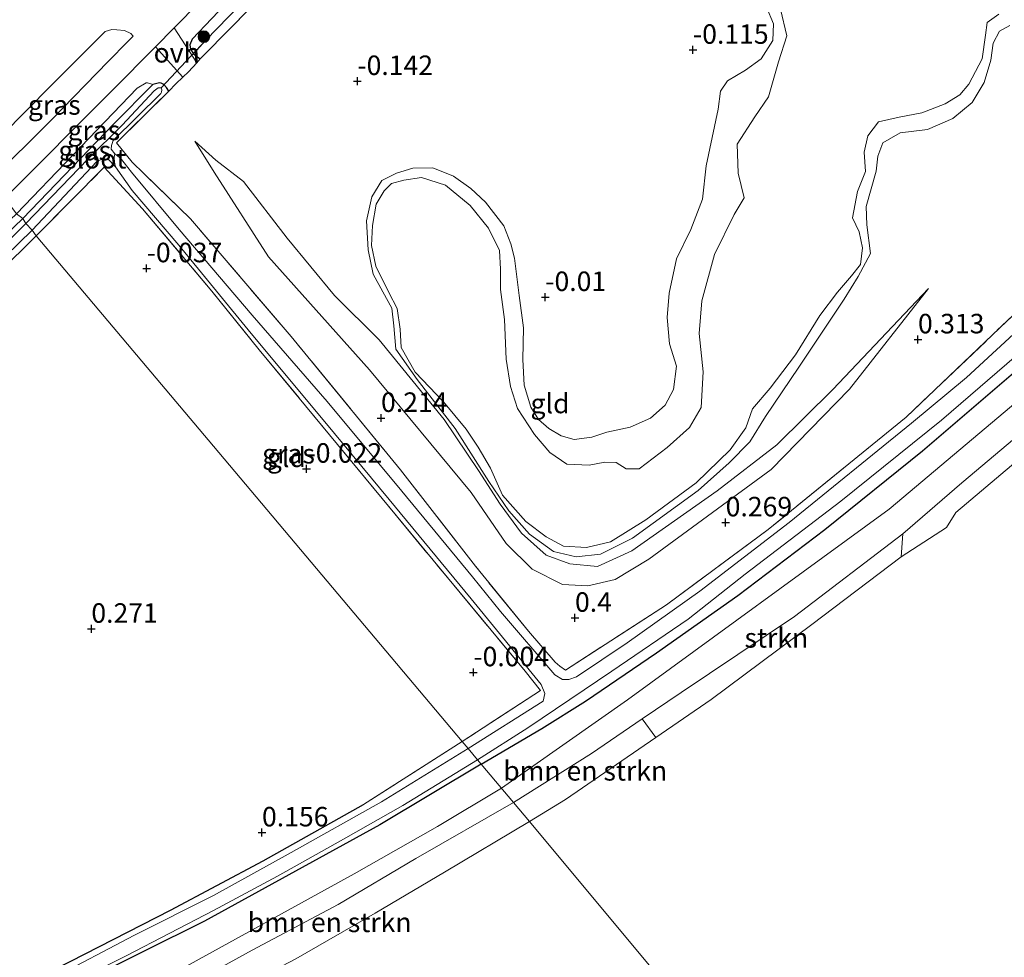
# Model space of a CAD drawing. Units: metres. Extents: x 202942 to 210007, y 518748 to 524237.
# Drawn here: x 204663 to 204789, y 520402 to 520522 of the extents above; entities that cross this region are included whole.
import ezdxf
from ezdxf.enums import TextEntityAlignment as Align

# ---------------------------------------------------------------- set-up
doc = ezdxf.new("R2010")
doc.units = ezdxf.units.M
doc.linetypes.add('IE-TERREINAFSCHEIDING', pattern=[10, 8, -2])
doc.layers.get('0').update_dxf_attribs({"lineweight": 25})
for name, color, linetype, lineweight in [('B-ME-GR-BOMENSTRUIKEN-GV-B6', 93, 'Continuous', 18), ('B-ME-GR-BOOM-S-B1', 93, 'Continuous', 18), ('B-ME-GR-STRUIKEN-GV-B6', 93, 'Continuous', 18), ('B-ME-GW-HOOGTEPUNT-S-B1', 10, 'Continuous', 25), ('B-ME-GW-INSTEEKWATERGANG-L-B1', 10, 'Continuous', 25), ('B-ME-GW-KRUINLIJN-L-B1', 93, 'Continuous', 18), ('B-ME-GW-TEENLIJN-L-B1', 93, 'Continuous', 18), ('B-ME-GW-WATERGANG-GREPPEL-L-B1', 10, 'Continuous', 25), ('B-ME-IE-GRASLAND-GV-B6', 93, 'Continuous', 18), ('B-ME-IE-GRONDWERKLIJN-GROND_INGERICHT-GV-B6', 253, 'Continuous', 18), ('B-ME-IE-HULPGEOMETRIE-L-B1', 53, 'Continuous', 18), ('B-ME-IE-TERREINAFSCHEIDING-DOORGANG-L-B1', 8, 'IE-TERREINAFSCHEIDING-KUNSTMATIG-OPEN', 18), ('B-ME-IE-TERREINAFSCHEIDING-RASTERHEKWERK-L-B1', 8, 'IE-TERREINAFSCHEIDING', 18), ('B-ME-KW-DUIKER-L-B1', 10, 'Continuous', 25), ('B-ME-OB-WATERLIJN-L-B1', 133, 'OB-WATERLIJN', 18), ('B-ME-OG-WATER-GV-B6', 153, 'Continuous', 18), ('B-ME-VH-VERH_SOORT-BITUMEN-GV-B6', 8, 'IE-TERREINAFSCHEIDING-NATUURLIJK-HOUTWAL', 18), ('B-ME-VH-VERH_SOORT-ONVERHARD-GV-B6', 8, 'Continuous', 18)]:
    doc.layers.add(name, color=color, linetype=linetype, lineweight=lineweight)
doc.styles.add('NLCS-ISO', font='NLCS-ISO.TTF')
doc.linetypes.add('IE-TERREINAFSCHEIDING-KUNSTMATIG-OPEN', pattern='A,7,-1.5,[67,NLCS.SHX,S=0.75,R=0,X=0,Y=0],-1.5', length=10)
doc.linetypes.add('IE-TERREINAFSCHEIDING-NATUURLIJK-HOUTWAL', pattern='A,7,-1.5,[67,NLCS.SHX,S=0.75,R=45,X=0,Y=0],-1.5,7,-1.5,[70,NLCS.SHX,S=0.75,R=0,X=0,Y=0],-1.5', length=20)
doc.linetypes.add('OB-WATERLIJN', pattern='A,10,[32,NLCS.SHX,S=2,R=0,X=0,Y=0],-12', length=22)

# ---------------------------------------------------------------- blocks, each defined once
blk = doc.blocks.new('boom')
blk.add_hatch(color=256).paths.add_polyline_path([(-0.75, 0, 1), (0.75, 0, 1)])
blk.add_circle((0, 0), 0.75)
blk = doc.blocks.new('hoogtepunt')
for p, q in [((-0.5, 0), (0.5, 0)), ((0, 0.5), (0, -0.5))]:
    blk.add_line(p, q)

msp = doc.modelspace()

# ---------------------------------------------------------------- linework, layer by layer
at = {"layer": 'B-ME-GR-BOMENSTRUIKEN-GV-B6'}
for points in [[(204825.4526, 520498.478, -0.323), (204815.712, 520488.041, -0.323), (204801.881, 520475.311, -0.323), (204792.21, 520466.833, -0.323), (204783.122, 520459.179, -0.323), (204781.932, 520457.267, -0.323), (204776.131, 520453.51, -0.323), (204776.3278, 520456.4574, 0.6496), (204783.886, 520462.989, 0.694), (204793.896, 520471.411, 0.7), (204805.012, 520481.207, 0.67), (204819.105, 520494.614, 0.652), (204823.5612, 520499.2617, 0.6434), (204825.4526, 520498.478, -0.323)], [(204726.443, 520422.012, 0.754), (204736.418, 520428.321, 0.742), (204742.9282, 520432.7288, 0.703), (204744.6728, 520430.3598, -0.323), (204733.109, 520422.434, -0.323), (204728.482, 520419.589, -0.323), (204726.443, 520422.012, 0.754)], [(204678.2461, 520394.9549, 0.6831), (204683.33, 520397.798, 0.693), (204692.923, 520403.115, 0.768), (204703.965, 520408.96, 0.749), (204713.914, 520414.876, 0.759), (204726.443, 520422.012, 0.754), (204728.482, 520419.589, -0.323), (204717.588, 520413.115, -0.323), (204708.685, 520407.84, -0.323), (204698.544, 520401.988, -0.323), (204686.526, 520395.703, -0.323), (204678.2214, 520391.265, -0.323), (204678.2461, 520394.9549, 0.6831)]]:
    msp.add_polyline3d(points, dxfattribs=at)
at = {"layer": 'B-ME-GR-STRUIKEN-GV-B6'}
msp.add_polyline3d([(204776.3278, 520456.4574, 0.6496), (204776.131, 520453.51, -0.323), (204764.68, 520444.849, -0.323), (204751.755, 520435.214, -0.323), (204744.6728, 520430.3598, -0.323), (204742.9282, 520432.7288, 0.703), (204747.931, 520436.116, 0.673), (204762.433, 520445.876, 0.613), (204776.3278, 520456.4574, 0.6496)], dxfattribs=at)
at = {"layer": 'B-ME-GW-INSTEEKWATERGANG-L-B1'}
msp.add_line((204685.423, 520517.93, 0.517), (204686.281, 520517.295, 0.334), dxfattribs=at)
for points in [[(204791.826, 520627.339, 0.331), (204791.147, 520627.433, 0.445), (204790.033, 520626.872, 0.442), (204785.009, 520621.961, 0.523), (204771.807, 520607.758, 0.547), (204758.308, 520594.396, 0.613), (204746.628, 520582.115, 0.586), (204730.6, 520566.503, 0.637), (204719.556, 520555.382, 0.628), (204704.768, 520540.143, 0.637), (204692.805, 520527.831, 0.742), (204685.224, 520519.826, 0.754), (204684.96, 520519.119, 0.685), (204685.014, 520518.552, 0.613), (204685.423, 520517.93, 0.517)], [(204682.228, 520513.166, 0.211), (204681.95, 520513.644, 0.231), (204681.619, 520514.038, 0.231), (204681.276, 520514.177, 0.27), (204681.062, 520514.217, 0.328), (204680.722, 520514.171, 0.445), (204680.211, 520514.009, 0.523), (204675.203, 520508.977, 0.309), (204663.546, 520496.861, 0.27)], [(204663.546, 520496.861, 0.27), (204650.935, 520484.778, 0.387), (204643.18, 520478.118, 0.387), (204631.968, 520468.659, 0.484), (204620.541, 520459.123, 0.367), (204609.101, 520450.691, 0.25), (204595.054, 520441.224, 0.426), (204579.712, 520432.016, 0.172), (204561.379, 520421.676, 0.191), (204545.88, 520413.664, 0.504), (204529.382, 520405.503, 0.602), (204528.958, 520405.214, 0.582), (204528.899, 520405.047, 0.582), (204529.255, 520404.515, 0.562), (204529.651, 520404.365, 0.543), (204531.09, 520403.899, 0.582)], [(204722.2774, 520426.9596, 0.5144), (204730.073, 520431.502, 0.436), (204735.656, 520435.031, 0.466), (204744.77, 520441.193, 0.538), (204755.177, 520448.542, 0.484), (204766.341, 520457.014, 0.433), (204778.868, 520467.106, 0.529), (204792.018, 520478.366, 0.526)], [(204722.2774, 520426.9596, 0.5144), (204709.314, 520419.1569, 0.3587), (204686.8197, 520406.8152, 0.4395), (204663.5327, 520395.2391, 0.6011), (204641.6519, 520385.4234, 0.5365), (204620.2832, 520376.4266, 0.5042), (204597.1178, 520367.7402, 0.3911), (204575.6837, 520361.4392, 0.5527)], [(204566.865, 520363.374, 0.062), (204584.92, 520367.849, 0.073), (204604.097, 520373.958, 0.062), (204621.33, 520380.367, 0.089), (204636.61, 520386.575, 0.171), (204654.908, 520394.429, 0.182), (204669.67, 520401.691, 0.084), (204682.471, 520408.249, -0.014), (204694.358, 520414.546, 0.029), (204707.182, 520421.76, 0.062)]]:
    msp.add_polyline3d(points, dxfattribs=at)
at = {"layer": 'B-ME-GW-KRUINLIJN-L-B1'}
for points in [[(204974.218, 520690.569, 0.904), (204926.715, 520629.084, 1.188), (204871.63, 520556.397, 1.217), (204826.577, 520506.028, 0.989), (204796.786, 520478.257, 0.847), (204774.604, 520459.622, 0.67), (204741.04, 520435.166, 0.776), (204724.883, 520423.865, 0.838)], [(204758.857, 520523.937, -0.238), (204759.762, 520521.792, -0.25), (204759.656, 520519.64, -0.247), (204758.165, 520517.322, -0.226), (204756.164, 520515.855, -0.214), (204753.865, 520514.512, -0.193), (204752.962, 520513.183, -0.208), (204752.658, 520510.846, -0.205), (204751.132, 520503.609, -0.169), (204750.655, 520499.341, -0.133), (204749.149, 520495.463, -0.088), (204747.347, 520491.672, -0.091), (204746.377, 520487.303, -0.064), (204746.126, 520484.188, -0.07), (204746.419, 520480.816, -0.106), (204747.346, 520477.947, -0.127), (204746.954, 520474.964, -0.118), (204745.877, 520472.936, -0.118), (204743.983, 520471.256, -0.136), (204741.406, 520470.132, -0.106), (204738.408, 520469.482, -0.103), (204736.452, 520468.836, -0.103), (204734.223, 520468.548, -0.118), (204732.521, 520468.997, -0.103), (204730.977, 520469.965, -0.127), (204729.629, 520471.112, -0.076), (204728.674, 520472.662, -0.088), (204727.805, 520475.512, -0.091), (204727.634, 520478.781, -0.082), (204727.705, 520482.832, -0.058), (204727.141, 520486.974, -0.055), (204726.545, 520491.763, -0.04), (204726.075, 520493.607, -0.043), (204725.189, 520495.934, -0.022), (204722.832, 520498.954, -0.043), (204720.961, 520500.716, -0.067), (204718.726, 520502.267, -0.115), (204716.079, 520503.332, -0.163), (204713.514, 520503.299, -0.193), (204711.44, 520502.655, -0.226), (204709.569, 520501.741, -0.256), (204708.252, 520499.637, -0.256), (204707.608, 520496.549, -0.238), (204707.784, 520492.824, -0.217), (204708.449, 520489.728, -0.211), (204709.663, 520487.453, -0.193), (204710.832, 520485.368, -0.193), (204711.112, 520483.11, -0.205), (204711.334, 520480.124, -0.214), (204714.069, 520476.216, -0.202), (204718.946, 520469.943, -0.196), (204723.282, 520463.169, -0.157), (204725.843, 520459.394, -0.157), (204728.487, 520456.408, -0.16), (204731.573, 520454.173, -0.172), (204734.447, 520453.504, -0.19), (204737.589, 520453.844, -0.211), (204741.699, 520455.904, -0.229), (204750.116, 520462, -0.166), (204754.066, 520465.53, -0.139), (204756.731, 520468.221, -0.13), (204758.726, 520471.479, -0.124), (204762.998, 520477.791, -0.127), (204768.802, 520486.504, -0.139), (204770.61, 520489.435, -0.139), (204772.194, 520492.369, -0.13), (204771.72, 520496.045, -0.13), (204771.622, 520498.387, -0.127), (204772.934, 520502.918, -0.157), (204773.134, 520504.821, -0.136), (204773.769, 520506.547, -0.13), (204776.002, 520507.833, -0.133), (204779.483, 520508.26, -0.124), (204782.749, 520509.677, -0.124), (204785.225, 520511.72, -0.118), (204786.748, 520514.284, -0.127), (204787.615, 520517.123, -0.103), (204787.931, 520519.306, -0.094), (204788.712, 520520.871, -0.085), (204790.073, 520521.579, -0.094)], [(204680.211, 520514.009, 0.523), (204679.505, 520514.249, 0.751), (204679.34, 520514.227, 0.751), (204678.189, 520513.532, 0.864), (204669.946, 520504.98, 1.063), (204662.726, 520497.434, 1.091)], [(204685.596, 520506.749, 0.112), (204688.063, 520502.773, 0.148), (204695.031, 520491.956, 0.238), (204707.961, 520477.444, 0.28), (204721.023, 520461.742, 0.319), (204725.488, 520455.211, 0.343), (204728.805, 520451.923, 0.292), (204732.704, 520449.943, 0.235), (204735.961, 520449.776, 0.166), (204739.472, 520450.616, 0.196), (204743.789, 520453.216, 0.232), (204759.475, 520464.69, 0.253), (204769.484, 520475.007, 0.274), (204779.626, 520487.891, 0.154)], [(204793.896, 520471.411, 0.7), (204783.886, 520462.989, 0.694), (204776.3278, 520456.4574, 0.6496), (204762.433, 520445.876, 0.613), (204747.931, 520436.116, 0.673), (204742.9282, 520432.7288, 0.703), (204736.418, 520428.321, 0.742), (204726.443, 520422.012, 0.754)], [(204724.883, 520423.865, 0.838), (204716.682, 520418.954, 0.8608), (204706.022, 520412.911, 0.7169), (204694.578, 520406.593, 0.7135), (204680.253, 520398.698, 0.7572), (204669.822, 520393.467, 0.8145), (204659.405, 520388.387, 0.8565), (204649.017, 520383.608, 0.8692), (204637.48, 520378.709, 0.8397), (204626.526, 520374.363, 0.7765), (204614.647, 520369.459, 0.7462), (204602.695, 520365.396, 0.5955), (204590.206, 520361.65, 0.5838), (204578.243, 520358.271, 0.7942)], [(204726.443, 520422.012, 0.754), (204713.914, 520414.876, 0.759), (204703.965, 520408.96, 0.749), (204692.923, 520403.115, 0.768), (204683.33, 520397.798, 0.693), (204678.2461, 520394.9549, 0.6831), (204673.556, 520392.332, 0.674), (204664.386, 520387.608, 0.688), (204656.629, 520383.748, 0.707), (204649.434, 520380.901, 0.731), (204638.576, 520375.937, 0.656), (204628.706, 520371.912, 0.67), (204623.031, 520369.653, 0.684), (204618.675, 520368.301, 0.623), (204613.308, 520366.479, 0.642), (204603.856, 520363.347, 0.599), (204595.822, 520360.779, 0.595), (204587.753, 520358.547, 0.632), (204579.516, 520356.298, 0.735)]]:
    msp.add_polyline3d(points, dxfattribs=at)
at = {"layer": 'B-ME-GW-TEENLIJN-L-B1'}
msp.add_polyline3d([(204685.596, 520506.749, 0.112), (204688.275, 520504.328, 0.061), (204691.802, 520501.6, -0.103), (204697.413, 520494.354, -0.157), (204703.469, 520486.971, -0.16), (204709.192, 520481.324, -0.175), (204717.556, 520471.108, -0.202), (204721.932, 520464.571, -0.175), (204724.737, 520460.232, -0.124), (204727.474, 520456.519, -0.139), (204730.635, 520453.703, -0.151), (204733.643, 520452.59, -0.175), (204737.213, 520452.251, -0.178), (204741.616, 520454.277, -0.178), (204752.544, 520461.946, -0.052), (204760.177, 520467.866, 0.019), (204767.359, 520474.945, 0.097), (204779.626, 520487.891, 0.154)], dxfattribs=at)
at = {"layer": 'B-ME-GW-WATERGANG-GREPPEL-L-B1'}
msp.add_polyline3d([(204687.003, 520519.693, -0.241), (204697.24, 520530.279, -0.304), (204711.498, 520544.995, -0.295), (204723.864, 520557.663, -0.313), (204732.724, 520566.963, -0.322), (204747.527, 520581.567, -0.31), (204760.369, 520595.005, -0.199), (204765.684, 520600.459, -0.157), (204785.035, 520620.313, -0.238), (204790.85, 520626.167, -0.163)], dxfattribs=at)
at = {"layer": 'B-ME-IE-GRASLAND-GV-B6'}
for points in [[(204790.033, 520626.872, 0.442), (204785.009, 520621.961, 0.523), (204771.807, 520607.758, 0.547), (204758.308, 520594.396, 0.613), (204746.628, 520582.115, 0.586), (204730.6, 520566.503, 0.637), (204719.556, 520555.382, 0.628), (204704.768, 520540.143, 0.637), (204692.805, 520527.831, 0.742), (204685.224, 520519.826, 0.754), (204684.96, 520519.119, 0.685), (204685.014, 520518.552, 0.613), (204685.423, 520517.93, 0.517), (204686.281, 520517.295, 0.334), (204685.826, 520516.799, 0.353), (204682.92, 520521.298, 1.256), (204692.723, 520531.248, 1.183), (204711.917, 520550.706, 1.081), (204734.404, 520573.482, 1.039), (204753.775, 520593.37, 1.048), (204766.832, 520606.425, 1.039), (204782.027, 520622.08, 0.955), (204796.73, 520636.982, 0.973)], [(204790.85, 520626.167, -0.163), (204785.035, 520620.313, -0.238), (204765.684, 520600.459, -0.157), (204760.369, 520595.005, -0.199), (204747.527, 520581.567, -0.31), (204732.724, 520566.963, -0.322), (204723.864, 520557.663, -0.313), (204711.498, 520544.995, -0.295), (204697.24, 520530.279, -0.304), (204687.003, 520519.693, -0.241), (204685.423, 520517.93, 0.517), (204685.014, 520518.552, 0.613), (204684.96, 520519.119, 0.685), (204685.224, 520519.826, 0.754), (204692.805, 520527.831, 0.742), (204704.768, 520540.143, 0.637), (204719.556, 520555.382, 0.628), (204730.6, 520566.503, 0.637), (204746.628, 520582.115, 0.586), (204758.308, 520594.396, 0.613), (204771.807, 520607.758, 0.547), (204785.009, 520621.961, 0.523), (204790.033, 520626.872, 0.442)], [(204791.801, 520625.53, 0.091), (204777.201, 520610.525, 0.16), (204774.093, 520607.35, -0.133), (204766.821, 520599.919, 0.133), (204758.196, 520590.985, 0.13), (204744.086, 520576.538, 0.118), (204733.86, 520566.153, 0.052), (204723.659, 520555.512, 0.052), (204708.879, 520540.402, 0.076), (204690.358, 520521.448, 0.088), (204686.281, 520517.295, 0.334), (204685.423, 520517.93, 0.517), (204687.003, 520519.693, -0.241), (204697.24, 520530.279, -0.304), (204711.498, 520544.995, -0.295), (204723.864, 520557.663, -0.313), (204732.724, 520566.963, -0.322), (204747.527, 520581.567, -0.31), (204760.369, 520595.005, -0.199), (204765.684, 520600.459, -0.157), (204785.035, 520620.313, -0.238), (204790.85, 520626.167, -0.163)], [(204790.073, 520521.579, -0.094), (204788.712, 520520.871, -0.085), (204787.931, 520519.306, -0.094), (204787.615, 520517.123, -0.103), (204786.748, 520514.284, -0.127), (204785.225, 520511.72, -0.118), (204782.749, 520509.677, -0.124), (204779.483, 520508.26, -0.124), (204776.002, 520507.833, -0.133), (204773.769, 520506.547, -0.13), (204773.134, 520504.821, -0.136), (204772.934, 520502.918, -0.157), (204771.622, 520498.387, -0.127), (204771.72, 520496.045, -0.13), (204772.194, 520492.369, -0.13), (204770.61, 520489.435, -0.139), (204768.802, 520486.504, -0.139), (204762.998, 520477.791, -0.127), (204758.726, 520471.479, -0.124), (204756.731, 520468.221, -0.13), (204754.066, 520465.53, -0.139), (204750.116, 520462, -0.166), (204741.699, 520455.904, -0.229), (204737.589, 520453.844, -0.211), (204734.447, 520453.504, -0.19), (204731.573, 520454.173, -0.172), (204728.487, 520456.408, -0.16), (204725.843, 520459.394, -0.157), (204723.282, 520463.169, -0.157), (204718.946, 520469.943, -0.196), (204714.069, 520476.216, -0.202), (204711.334, 520480.124, -0.214), (204711.112, 520483.11, -0.205), (204710.832, 520485.368, -0.193), (204709.663, 520487.453, -0.193), (204708.449, 520489.728, -0.211), (204707.784, 520492.824, -0.217), (204707.608, 520496.549, -0.238), (204708.252, 520499.637, -0.256), (204709.569, 520501.741, -0.256), (204711.44, 520502.655, -0.226), (204713.514, 520503.299, -0.193), (204716.079, 520503.332, -0.163), (204718.726, 520502.267, -0.115), (204720.961, 520500.716, -0.067), (204722.832, 520498.954, -0.043), (204725.189, 520495.934, -0.022), (204726.075, 520493.607, -0.043), (204726.545, 520491.763, -0.04), (204727.141, 520486.974, -0.055), (204727.705, 520482.832, -0.058), (204727.634, 520478.781, -0.082), (204727.805, 520475.512, -0.091), (204728.674, 520472.662, -0.088), (204729.629, 520471.112, -0.076), (204730.977, 520469.965, -0.127), (204732.521, 520468.997, -0.103), (204734.223, 520468.548, -0.118), (204736.452, 520468.836, -0.103), (204738.408, 520469.482, -0.103), (204741.406, 520470.132, -0.106), (204743.983, 520471.256, -0.136), (204745.877, 520472.936, -0.118), (204746.954, 520474.964, -0.118), (204747.346, 520477.947, -0.127), (204746.419, 520480.816, -0.106), (204746.126, 520484.188, -0.07), (204746.377, 520487.303, -0.064), (204747.347, 520491.672, -0.091), (204749.149, 520495.463, -0.088), (204750.655, 520499.341, -0.133), (204751.132, 520503.609, -0.169), (204752.658, 520510.846, -0.205), (204752.962, 520513.183, -0.208), (204753.865, 520514.512, -0.193), (204756.164, 520515.855, -0.214), (204758.165, 520517.322, -0.226), (204759.656, 520519.64, -0.247), (204759.762, 520521.792, -0.25), (204758.857, 520523.937, -0.238)], [(204760.652, 520523.682, -0.385), (204761.487, 520520.251, -0.385), (204760.388, 520516.934, -0.385), (204759.116, 520512.43, -0.385), (204757.356, 520509.878, -0.385), (204755.12, 520506.393, -0.385), (204755.216, 520502.679, -0.385), (204756.001, 520499.492, -0.385), (204754.723, 520497.382, -0.385), (204752.198, 520492.255, -0.385), (204750.577, 520486.296, -0.385), (204750.225, 520482.128, -0.385), (204750.754, 520477.2, -0.385), (204750.477, 520472.648, -0.385), (204749.013, 520470.079, -0.385), (204746.132, 520467.506, -0.385), (204742.549, 520464.762, -0.385), (204740.893, 520464.796, -0.385), (204739.594, 520465.572, -0.385), (204738.151, 520465.654, -0.385), (204736.111, 520465.269, -0.385), (204733.261, 520465.398, -0.385), (204731.094, 520466.876, -0.385), (204729.121, 520469.17, -0.385), (204726.937, 520472.529, -0.385), (204726.06, 520475.315, -0.385), (204725.49, 520478.852, -0.385), (204725.258, 520483.896, -0.385), (204724.76, 520487.758, -0.385), (204724.781, 520490.36, -0.382), (204724.625, 520492.769, -0.382), (204723.222, 520495.615, -0.382), (204720.897, 520498.534, -0.382), (204717.705, 520501.136, -0.382), (204714.657, 520502.122, -0.382), (204712.363, 520501.771, -0.382), (204710.783, 520501.333, -0.382), (204709.841, 520500.399, -0.382), (204708.817, 520498.71, -0.382), (204708.336, 520495.952, -0.382), (204708.245, 520493.393, -0.382), (204708.766, 520490.766, -0.382), (204710.466, 520487.377, -0.382), (204711.525, 520485.315, -0.382), (204711.917, 520482.665, -0.382), (204712.023, 520480.308, -0.382), (204713.817, 520477.146, -0.382), (204717.455, 520473.384, -0.382), (204720.369, 520469.873, -0.382), (204721.918, 520467.57, -0.382), (204723.5, 520464.874, -0.379), (204725.019, 520461.393, -0.379), (204727.993, 520458.019, -0.379), (204730.611, 520456.049, -0.379), (204732.836, 520454.869, -0.379), (204735.807, 520454.697, -0.379), (204738.872, 520455.436, -0.379), (204743.391, 520458.256, -0.379), (204749.849, 520462.968, -0.379), (204754.221, 520467.197, -0.379), (204756.218, 520470.053, -0.379), (204757.07, 520472.476, -0.379), (204759.34, 520475.116, -0.379), (204762.575, 520479.37, -0.379), (204765.718, 520484.43, -0.379), (204767.952, 520487.408, -0.379), (204769.755, 520489.528, -0.379), (204770.918, 520490.956, -0.379), (204771.169, 520493.115, -0.379), (204770.725, 520495.139, -0.379), (204769.886, 520496.959, -0.379), (204770.537, 520500.297, -0.379), (204771.541, 520502.871, -0.379), (204771.404, 520505.351, -0.379), (204771.869, 520507.462, -0.379), (204773.232, 520509.243, -0.379), (204775.889, 520509.855, -0.379), (204778.777, 520510.393, -0.379), (204781.746, 520511.534, -0.379), (204783.644, 520512.686, -0.379), (204784.806, 520514.072, -0.379), (204786.505, 520517.304, -0.379), (204786.923, 520520.351, -0.379), (204787.169, 520521.946, -0.379), (204788.641, 520523.018, -0.379)], [(204667.157, 520509.461, 1.402), (204659.324, 520501.742, 1.381), (204657.454, 520503.964, 1.657), (204660.822, 520507.504, 1.645), (204667.158, 520513.898, 1.651), (204674.102, 520520.825, 1.645), (204674.962, 520521.056, 1.624), (204675.577, 520521.045, 1.555), (204676.586, 520520.925, 1.465), (204677.392, 520520.548, 1.444), (204677.676, 520520.202, 1.42), (204677.003, 520519.522, 1.429), (204674.479, 520516.977, 1.417), (204667.157, 520509.461, 1.402)], [(204684.026, 520514.942, 0.371), (204683.134, 520514.091, 0.34), (204682.228, 520513.166, 0.211), (204681.95, 520513.644, 0.231), (204681.619, 520514.038, 0.231), (204681.276, 520514.177, 0.27), (204681.062, 520514.217, 0.328), (204680.722, 520514.171, 0.445), (204680.211, 520514.009, 0.523), (204679.505, 520514.249, 0.751), (204679.34, 520514.227, 0.751), (204678.189, 520513.532, 0.864), (204669.946, 520504.98, 1.063), (204662.726, 520497.434, 1.091), (204661.237, 520499.47, 1.354), (204674.997, 520513.255, 1.315), (204680.524, 520518.865, 1.274), (204684.026, 520514.942, 0.371)], [(204680.211, 520514.009, 0.523), (204675.203, 520508.977, 0.309), (204663.546, 520496.861, 0.27), (204662.726, 520497.434, 1.091), (204669.946, 520504.98, 1.063), (204678.189, 520513.532, 0.864), (204679.34, 520514.227, 0.751), (204679.505, 520514.249, 0.751), (204680.211, 520514.009, 0.523)], [(204796.615, 520487.624, -0.577), (204784.482, 520476.476, -0.577), (204777.4572, 520470.6313, -0.577), (204761.754, 520457.9051, -0.577), (204750.3226, 520449.1158, -0.577), (204740.9836, 520442.5011, -0.577), (204734.492, 520438.13, -0.577), (204733.5189, 520437.7755, -0.577), (204732.7103, 520437.7784, -0.577), (204731.71, 520438.387, -0.577), (204724.774, 520446.509, -0.577), (204721.176, 520450.957, -0.574), (204712.134, 520461.925, -0.574), (204702.553, 520473.424, -0.574), (204692.949, 520484.457, -0.574), (204683.579, 520495.425, -0.574), (204677.481, 520502.805, -0.574), (204676.052, 520504.601, -0.574), (204675.343, 520505.142, -0.574), (204674.872, 520505.745, -0.56), (204674.881, 520506.186, -0.482), (204675.116, 520506.843, -0.384), (204681.236, 520512.883, -0.325), (204681.305, 520513.054, -0.325), (204681.359, 520513.339, -0.325), (204681.257, 520513.58, -0.325), (204680.887, 520513.576, -0.306), (204680.379, 520513.229, -0.306), (204676.261, 520508.804, -0.365), (204671.859, 520504.445, -0.579), (204663.935, 520496.218, -0.501), (204663.546, 520496.861, 0.27), (204675.203, 520508.977, 0.309), (204680.211, 520514.009, 0.523)], [(204680.211, 520514.009, 0.523), (204680.722, 520514.171, 0.445), (204681.062, 520514.217, 0.328), (204681.276, 520514.177, 0.27), (204681.619, 520514.038, 0.231), (204681.95, 520513.644, 0.231), (204682.228, 520513.166, 0.211), (204675.533, 520506.56, 0.076), (204677.529, 520504.072, 0.214), (204685.031, 520496.792, 0.172), (204697.92, 520481.737, 0.22), (204711.954, 520464.646, 0.337), (204721.5463, 520452.3213, 0.301), (204728.342, 520443.9936, 0.418), (204731.7663, 520440.0273, 0.415), (204732.3508, 520439.4932, 0.4289), (204733.1058, 520438.9962, 0.439), (204746.0295, 520447.3598, 0.409), (204759.0837, 520457.0029, 0.415), (204776.7592, 520471.4051, 0.376), (204794.251, 520488.042, 0.418)], [(204719.856, 520429.838, -0.025), (204729.877, 520436.38, -0.055), (204727.948, 520438.864, 0.025), (204717.954, 520450.855, -0.124), (204703.881, 520467.917, -0.187), (204693.83, 520480.032, -0.148), (204687.764, 520487.547, -0.022), (204678.864, 520498.073, 0.034), (204673.952, 520503.413, 0.19), (204665.251, 520494.622, 0.231), (204664.719, 520495.372, -0.755), (204673.014, 520504.138, -0.814), (204673.664, 520504.458, -0.794), (204674.446, 520504.494, -0.814), (204675.432, 520503.48, -0.574), (204677.561, 520500.46, -0.577), (204683.51, 520493.435, -0.577), (204692.782, 520482.139, -0.577), (204702.232, 520470.817, -0.577), (204710.509, 520460.862, -0.577), (204721.019, 520448.114, -0.577), (204729.9837, 520437.1685, -0.577), (204730.4606, 520435.9849, -0.577), (204730.248, 520435.028, -0.577), (204720.616, 520428.935, -0.577), (204719.856, 520429.838, -0.025)], [(204663.546, 520496.861, 0.27), (204650.935, 520484.778, 0.387), (204643.18, 520478.118, 0.387), (204631.968, 520468.659, 0.484), (204620.541, 520459.123, 0.367), (204609.101, 520450.691, 0.25), (204595.054, 520441.224, 0.426), (204579.712, 520432.016, 0.172), (204561.379, 520421.676, 0.191), (204545.88, 520413.664, 0.504), (204529.382, 520405.503, 0.602), (204530.711, 520407.278, 0.949), (204535.317, 520409.79, 1.091), (204542.93, 520413.513, 1.148), (204559.334, 520422.113, 1.12), (204579.865, 520433.487, 1.148), (204595.558, 520443.666, 1.063), (204609.872, 520453.165, 1.12), (204626.781, 520465.82, 1.177), (204638.44, 520475.858, 1.29), (204652.315, 520487.676, 1.148), (204662.726, 520497.434, 1.091), (204663.546, 520496.861, 0.27)], [(204579.712, 520432.016, 0.172), (204595.054, 520441.224, 0.426), (204609.101, 520450.691, 0.25), (204620.541, 520459.123, 0.367), (204631.968, 520468.659, 0.484), (204643.18, 520478.118, 0.387), (204650.935, 520484.778, 0.387), (204663.546, 520496.861, 0.27), (204663.935, 520496.218, -0.501)], [(204577.552, 520428.622, -0.696), (204585.514, 520433.403, -0.755), (204595.22, 520439.283, -0.696), (204603.27, 520444.405, -0.677), (204611.809, 520450.357, -0.638), (204620.315, 520456.721, -0.599), (204634.101, 520467.993, -0.638), (204646.04, 520478.139, -0.736), (204656.177, 520487.059, -0.677), (204664.719, 520495.372, -0.755), (204665.251, 520494.622, 0.231), (204660.411, 520489.89, 0.25), (204654.612, 520484.38, 0.074), (204648.581, 520479.209, 0.191), (204639.806, 520471.42, 0.231), (204632.155, 520464.894, 0.25), (204624.664, 520458.846, 0.426), (204618.531, 520453.878, 0.426), (204613.691, 520450.327, 0.191), (204605.362, 520444.704, 0.055), (204592.157, 520436.312, 0.348), (204584.446, 520431.4, 0.27), (204572.967, 520425.218, 0.289)], [(204663.935, 520496.218, -0.501), (204658.166, 520490.481, -0.696), (204651.859, 520484.624, -0.579), (204640.813, 520475.16, -0.404), (204632.883, 520468.134, -0.482), (204625.147, 520461.55, -0.618), (204619.574, 520457.436, -0.618), (204614.501, 520453.228, -0.599), (204605.594, 520447.087, -0.638), (204597.688, 520441.753, -0.599), (204583.196, 520432.988, -0.677), (204573.53, 520427.322, -0.618)], [(204722.2774, 520426.9596, 0.5144), (204721.8082, 520427.5172, -0.577), (204728.2863, 520431.5802, -0.577), (204739.0441, 520438.8586, -0.577), (204748.8116, 520445.5265, -0.577), (204756.135, 520451.301, -0.577), (204768.3893, 520460.6328, -0.577), (204781.28, 520471.021, -0.577), (204792.1425, 520480.3645, -0.577)], [(204792.018, 520478.366, 0.526), (204778.868, 520467.106, 0.529), (204766.341, 520457.014, 0.433), (204755.177, 520448.542, 0.484), (204744.77, 520441.193, 0.538), (204735.656, 520435.031, 0.466), (204730.073, 520431.502, 0.436), (204722.2774, 520426.9596, 0.5144)], [(204776.3278, 520456.4574, 0.6496), (204762.433, 520445.876, 0.613), (204747.931, 520436.116, 0.673), (204742.9282, 520432.7288, 0.703), (204736.418, 520428.321, 0.742), (204726.443, 520422.012, 0.754), (204722.2774, 520426.9596, 0.5144), (204730.073, 520431.502, 0.436), (204735.656, 520435.031, 0.466), (204744.77, 520441.193, 0.538), (204755.177, 520448.542, 0.484), (204766.341, 520457.014, 0.433), (204778.868, 520467.106, 0.529), (204792.018, 520478.366, 0.526)], [(204793.896, 520471.411, 0.7), (204783.886, 520462.989, 0.694), (204776.3278, 520456.4574, 0.6496)], [(204669.67, 520401.691, 0.084), (204682.471, 520408.249, -0.014), (204694.358, 520414.546, 0.029), (204707.182, 520421.76, 0.062), (204719.856, 520429.838, -0.025), (204720.616, 520428.935, -0.577), (204709.504, 520422.137, -0.577), (204697.91, 520415.613, -0.577), (204687.987, 520410.136, -0.577), (204677.839, 520405.047, -0.577), (204667.113, 520399.384, -0.577)], [(204668.8413, 520398.4307, -0.577), (204676.7665, 520402.3973, -0.577), (204687.9797, 520408.175, -0.577), (204696.1855, 520412.6131, -0.577), (204704.6252, 520417.3426, -0.577), (204712.2418, 520421.6283, -0.577), (204721.8082, 520427.5172, -0.577), (204722.2774, 520426.9596, 0.5144), (204709.314, 520419.1569, 0.3587), (204686.8197, 520406.8152, 0.4395), (204663.5327, 520395.2391, 0.6011)], [(204663.5327, 520395.2391, 0.6011), (204686.8197, 520406.8152, 0.4395), (204709.314, 520419.1569, 0.3587), (204722.2774, 520426.9596, 0.5144), (204726.443, 520422.012, 0.754), (204713.914, 520414.876, 0.759), (204703.965, 520408.96, 0.749), (204692.923, 520403.115, 0.768), (204683.33, 520397.798, 0.693)]]:
    msp.add_polyline3d(points, dxfattribs=at)
at = {"layer": 'B-ME-IE-GRONDWERKLIJN-GROND_INGERICHT-GV-B6'}
for points in [[(204794.251, 520488.042, 0.418), (204776.7592, 520471.4051, 0.376), (204759.0837, 520457.0029, 0.415), (204746.0295, 520447.3598, 0.409), (204733.1058, 520438.9962, 0.439), (204732.3508, 520439.4932, 0.4289), (204731.7663, 520440.0273, 0.415), (204728.342, 520443.9936, 0.418), (204721.5463, 520452.3213, 0.301), (204711.954, 520464.646, 0.337), (204697.92, 520481.737, 0.22), (204685.031, 520496.792, 0.172), (204677.529, 520504.072, 0.214), (204675.533, 520506.56, 0.076), (204682.228, 520513.166, 0.211), (204683.134, 520514.091, 0.34), (204684.026, 520514.942, 0.371), (204684.78, 520515.661, 0.397), (204685.826, 520516.799, 0.353), (204686.281, 520517.295, 0.334), (204690.358, 520521.448, 0.088), (204708.879, 520540.402, 0.076)], [(204758.857, 520523.937, -0.238), (204759.762, 520521.792, -0.25), (204759.656, 520519.64, -0.247), (204758.165, 520517.322, -0.226), (204756.164, 520515.855, -0.214), (204753.865, 520514.512, -0.193), (204752.962, 520513.183, -0.208), (204752.658, 520510.846, -0.205), (204751.132, 520503.609, -0.169), (204750.655, 520499.341, -0.133), (204749.149, 520495.463, -0.088), (204747.347, 520491.672, -0.091), (204746.377, 520487.303, -0.064), (204746.126, 520484.188, -0.07), (204746.419, 520480.816, -0.106), (204747.346, 520477.947, -0.127), (204746.954, 520474.964, -0.118), (204745.877, 520472.936, -0.118), (204743.983, 520471.256, -0.136), (204741.406, 520470.132, -0.106), (204738.408, 520469.482, -0.103), (204736.452, 520468.836, -0.103), (204734.223, 520468.548, -0.118), (204732.521, 520468.997, -0.103), (204730.977, 520469.965, -0.127), (204729.629, 520471.112, -0.076), (204728.674, 520472.662, -0.088), (204727.805, 520475.512, -0.091), (204727.634, 520478.781, -0.082), (204727.705, 520482.832, -0.058), (204727.141, 520486.974, -0.055), (204726.545, 520491.763, -0.04), (204726.075, 520493.607, -0.043), (204725.189, 520495.934, -0.022), (204722.832, 520498.954, -0.043), (204720.961, 520500.716, -0.067), (204718.726, 520502.267, -0.115), (204716.079, 520503.332, -0.163), (204713.514, 520503.299, -0.193), (204711.44, 520502.655, -0.226), (204709.569, 520501.741, -0.256), (204708.252, 520499.637, -0.256), (204707.608, 520496.549, -0.238), (204707.784, 520492.824, -0.217), (204708.449, 520489.728, -0.211), (204709.663, 520487.453, -0.193), (204710.832, 520485.368, -0.193), (204711.112, 520483.11, -0.205), (204711.334, 520480.124, -0.214), (204714.069, 520476.216, -0.202), (204718.946, 520469.943, -0.196), (204723.282, 520463.169, -0.157), (204725.843, 520459.394, -0.157), (204728.487, 520456.408, -0.16), (204731.573, 520454.173, -0.172), (204734.447, 520453.504, -0.19), (204737.589, 520453.844, -0.211), (204741.699, 520455.904, -0.229), (204750.116, 520462, -0.166), (204754.066, 520465.53, -0.139), (204756.731, 520468.221, -0.13), (204758.726, 520471.479, -0.124), (204762.998, 520477.791, -0.127), (204768.802, 520486.504, -0.139), (204770.61, 520489.435, -0.139), (204772.194, 520492.369, -0.13), (204771.72, 520496.045, -0.13), (204771.622, 520498.387, -0.127), (204772.934, 520502.918, -0.157), (204773.134, 520504.821, -0.136), (204773.769, 520506.547, -0.13), (204776.002, 520507.833, -0.133), (204779.483, 520508.26, -0.124), (204782.749, 520509.677, -0.124), (204785.225, 520511.72, -0.118), (204786.748, 520514.284, -0.127), (204787.615, 520517.123, -0.103), (204787.931, 520519.306, -0.094), (204788.712, 520520.871, -0.085), (204790.073, 520521.579, -0.094)], [(204685.596, 520506.749, 0.112), (204688.275, 520504.328, 0.061), (204691.802, 520501.6, -0.103), (204697.413, 520494.354, -0.157), (204703.469, 520486.971, -0.16), (204709.192, 520481.324, -0.175), (204717.556, 520471.108, -0.202), (204721.932, 520464.571, -0.175), (204724.737, 520460.232, -0.124), (204727.474, 520456.519, -0.139), (204730.635, 520453.703, -0.151), (204733.643, 520452.59, -0.175), (204737.213, 520452.251, -0.178), (204741.616, 520454.277, -0.178), (204752.544, 520461.946, -0.052), (204760.177, 520467.866, 0.019), (204767.359, 520474.945, 0.097), (204779.626, 520487.891, 0.154), (204769.484, 520475.007, 0.274), (204759.475, 520464.69, 0.253), (204743.789, 520453.216, 0.232), (204739.472, 520450.616, 0.196), (204735.961, 520449.776, 0.166), (204732.704, 520449.943, 0.235), (204728.805, 520451.923, 0.292), (204725.488, 520455.211, 0.343), (204721.023, 520461.742, 0.319), (204707.961, 520477.444, 0.28), (204695.031, 520491.956, 0.238), (204688.063, 520502.773, 0.148), (204685.596, 520506.749, 0.112)], [(204685.596, 520506.749, 0.112), (204688.063, 520502.773, 0.148), (204695.031, 520491.956, 0.238), (204707.961, 520477.444, 0.28), (204721.023, 520461.742, 0.319), (204725.488, 520455.211, 0.343), (204728.805, 520451.923, 0.292), (204732.704, 520449.943, 0.235), (204735.961, 520449.776, 0.166), (204739.472, 520450.616, 0.196), (204743.789, 520453.216, 0.232), (204759.475, 520464.69, 0.253), (204769.484, 520475.007, 0.274), (204779.626, 520487.891, 0.154), (204767.359, 520474.945, 0.097), (204760.177, 520467.866, 0.019), (204752.544, 520461.946, -0.052), (204741.616, 520454.277, -0.178), (204737.213, 520452.251, -0.178), (204733.643, 520452.59, -0.175), (204730.635, 520453.703, -0.151), (204727.474, 520456.519, -0.139), (204724.737, 520460.232, -0.124), (204721.932, 520464.571, -0.175), (204717.556, 520471.108, -0.202), (204709.192, 520481.324, -0.175), (204703.469, 520486.971, -0.16), (204697.413, 520494.354, -0.157), (204691.802, 520501.6, -0.103), (204688.275, 520504.328, 0.061), (204685.596, 520506.749, 0.112)], [(204719.856, 520429.838, -0.025), (204687.9543, 520467.6865, 0.1246), (204665.251, 520494.622, 0.231), (204673.952, 520503.413, 0.19), (204678.864, 520498.073, 0.034), (204687.764, 520487.547, -0.022), (204693.83, 520480.032, -0.148), (204703.881, 520467.917, -0.187), (204717.954, 520450.855, -0.124), (204727.948, 520438.864, 0.025), (204729.877, 520436.38, -0.055), (204719.856, 520429.838, -0.025)], [(204572.967, 520425.218, 0.289), (204584.446, 520431.4, 0.27), (204592.157, 520436.312, 0.348), (204605.362, 520444.704, 0.055), (204613.691, 520450.327, 0.191), (204618.531, 520453.878, 0.426), (204624.664, 520458.846, 0.426), (204632.155, 520464.894, 0.25), (204639.806, 520471.42, 0.231), (204648.581, 520479.209, 0.191), (204654.612, 520484.38, 0.074), (204660.411, 520489.89, 0.25), (204665.251, 520494.622, 0.231), (204687.9543, 520467.6865, 0.1246), (204719.856, 520429.838, -0.025), (204707.182, 520421.76, 0.062), (204694.358, 520414.546, 0.029), (204682.471, 520408.249, -0.014), (204669.67, 520401.691, 0.084)]]:
    msp.add_polyline3d(points, dxfattribs=at)
at = {"layer": 'B-ME-IE-HULPGEOMETRIE-L-B1'}
msp.add_line((204685.423, 520517.93, 0.517), (204687.003, 520519.693, -0.241), dxfattribs=at)
msp.add_polyline3d([(204639.132, 520525.729, 0.647), (204650.077, 520512.727, 0.894), (204653.077, 520509.163, 1.423), (204657.454, 520503.964, 1.657), (204659.324, 520501.742, 1.381), (204661.237, 520499.47, 1.354), (204662.726, 520497.434, 1.091), (204663.546, 520496.861, 0.27), (204663.935, 520496.218, -0.501), (204664.719, 520495.372, -0.755), (204665.251, 520494.622, 0.231), (204687.9543, 520467.6865, 0.1246), (204719.856, 520429.838, -0.025), (204720.616, 520428.935, -0.577), (204721.8082, 520427.5172, -0.577), (204722.2774, 520426.9596, 0.5144), (204726.443, 520422.012, 0.754), (204728.482, 520419.589, -0.323), (204772.6821, 520366.6133, -0.323), (204774.7902, 520364.1219, 1.0266), (204781.3379, 520356.8696, 0.8509), (204786.5957, 520350.56, -0.2781), (204796.062, 520339.314, 0.05)], dxfattribs=at)
at = {"layer": 'B-ME-IE-TERREINAFSCHEIDING-DOORGANG-L-B1'}
msp.add_polyline3d([(204683.134, 520514.091, 0.34), (204684.026, 520514.942, 0.371), (204684.78, 520515.661, 0.397), (204685.826, 520516.799, 0.353), (204686.281, 520517.295, 0.334)], dxfattribs=at)
at = {"layer": 'B-ME-IE-TERREINAFSCHEIDING-RASTERHEKWERK-L-B1'}
for p, q in [((204682.228, 520513.166, 0.211), (204683.134, 520514.091, 0.34)), ((204719.856, 520429.838, -0.025), (204707.182, 520421.76, 0.062))]:
    msp.add_line(p, q, dxfattribs=at)
for points in [[(204686.281, 520517.295, 0.334), (204690.358, 520521.448, 0.088), (204708.879, 520540.402, 0.076), (204723.659, 520555.512, 0.052), (204733.86, 520566.153, 0.052), (204744.086, 520576.538, 0.118), (204758.196, 520590.985, 0.13), (204766.821, 520599.919, 0.133), (204774.093, 520607.35, -0.133), (204777.201, 520610.525, 0.16), (204791.801, 520625.53, 0.091)], [(204794.251, 520488.042, 0.418), (204776.7592, 520471.4051, 0.376), (204759.0837, 520457.0029, 0.415), (204746.0295, 520447.3598, 0.409), (204733.1058, 520438.9962, 0.439), (204732.3508, 520439.4932, 0.4289), (204731.7663, 520440.0273, 0.415), (204728.342, 520443.9936, 0.418), (204721.5463, 520452.3213, 0.301), (204711.954, 520464.646, 0.337), (204697.92, 520481.737, 0.22), (204685.031, 520496.792, 0.172), (204677.529, 520504.072, 0.214), (204675.533, 520506.56, 0.076), (204682.228, 520513.166, 0.211)], [(204665.251, 520494.622, 0.231), (204673.952, 520503.413, 0.19), (204678.864, 520498.073, 0.034), (204687.764, 520487.547, -0.022), (204693.83, 520480.032, -0.148), (204703.881, 520467.917, -0.187), (204717.954, 520450.855, -0.124), (204727.948, 520438.864, 0.025), (204729.877, 520436.38, -0.055), (204719.856, 520429.838, -0.025)], [(204531.09, 520403.899, 0.582), (204536.952, 520406.224, 0.641), (204545.44, 520410.341, 0.602), (204556.948, 520416.582, 0.328), (204572.967, 520425.218, 0.289), (204584.446, 520431.4, 0.27), (204592.157, 520436.312, 0.348), (204605.362, 520444.704, 0.055), (204613.691, 520450.327, 0.191), (204618.531, 520453.878, 0.426), (204624.664, 520458.846, 0.426), (204632.155, 520464.894, 0.25), (204639.806, 520471.42, 0.231), (204648.581, 520479.209, 0.191), (204654.612, 520484.38, 0.074), (204660.411, 520489.89, 0.25), (204665.251, 520494.622, 0.231)]]:
    msp.add_polyline3d(points, dxfattribs=at)
at = {"layer": 'B-ME-KW-DUIKER-L-B1'}
msp.add_line((204681.257, 520513.58, -0.325), (204687.003, 520519.693, -0.241), dxfattribs=at)
at = {"layer": 'B-ME-OB-WATERLIJN-L-B1'}
for points in [[(204792.21, 520466.833, -0.323), (204783.122, 520459.179, -0.323), (204781.932, 520457.267, -0.323), (204776.131, 520453.51, -0.323), (204764.68, 520444.849, -0.323), (204751.755, 520435.214, -0.323), (204744.6728, 520430.3598, -0.323), (204733.109, 520422.434, -0.323), (204728.482, 520419.589, -0.323)], [(204728.482, 520419.589, -0.323), (204717.588, 520413.115, -0.323), (204708.685, 520407.84, -0.323), (204698.544, 520401.988, -0.323), (204686.526, 520395.703, -0.323), (204678.2214, 520391.265, -0.323), (204675.568, 520389.847, -0.323), (204664.583, 520384.565, -0.323), (204652.407, 520379.192, -0.323), (204637.646, 520372.799, -0.323), (204623.477, 520367.493, -0.323), (204611.983, 520363.727, -0.323), (204597.932, 520358.369, -0.323), (204585.703, 520354.592, -0.323), (204574.424, 520351.377, -0.323)]]:
    msp.add_polyline3d(points, dxfattribs=at)
at = {"layer": 'B-ME-OG-WATER-GV-B6'}
for points in [[(204788.641, 520523.018, -0.379), (204787.169, 520521.946, -0.379), (204786.923, 520520.351, -0.379), (204786.505, 520517.304, -0.379), (204784.806, 520514.072, -0.379), (204783.644, 520512.686, -0.379), (204781.746, 520511.534, -0.379), (204778.777, 520510.393, -0.379), (204775.889, 520509.855, -0.379), (204773.232, 520509.243, -0.379), (204771.869, 520507.462, -0.379), (204771.404, 520505.351, -0.379), (204771.541, 520502.871, -0.379), (204770.537, 520500.297, -0.379), (204769.886, 520496.959, -0.379), (204770.725, 520495.139, -0.379), (204771.169, 520493.115, -0.379), (204770.918, 520490.956, -0.379), (204769.755, 520489.528, -0.379), (204767.952, 520487.408, -0.379), (204765.718, 520484.43, -0.379), (204762.575, 520479.37, -0.379), (204759.34, 520475.116, -0.379), (204757.07, 520472.476, -0.379), (204756.218, 520470.053, -0.379), (204754.221, 520467.197, -0.379), (204749.849, 520462.968, -0.379), (204743.391, 520458.256, -0.379), (204738.872, 520455.436, -0.379), (204735.807, 520454.697, -0.379), (204732.836, 520454.869, -0.379), (204730.611, 520456.049, -0.379), (204727.993, 520458.019, -0.379), (204725.019, 520461.393, -0.379), (204723.5, 520464.874, -0.379), (204721.918, 520467.57, -0.382), (204720.369, 520469.873, -0.382), (204717.455, 520473.384, -0.382), (204713.817, 520477.146, -0.382), (204712.023, 520480.308, -0.382), (204711.917, 520482.665, -0.382), (204711.525, 520485.315, -0.382), (204710.466, 520487.377, -0.382), (204708.766, 520490.766, -0.382), (204708.245, 520493.393, -0.382), (204708.336, 520495.952, -0.382), (204708.817, 520498.71, -0.382), (204709.841, 520500.399, -0.382), (204710.783, 520501.333, -0.382), (204712.363, 520501.771, -0.382), (204714.657, 520502.122, -0.382), (204717.705, 520501.136, -0.382), (204720.897, 520498.534, -0.382), (204723.222, 520495.615, -0.382), (204724.625, 520492.769, -0.382), (204724.781, 520490.36, -0.382), (204724.76, 520487.758, -0.385), (204725.258, 520483.896, -0.385), (204725.49, 520478.852, -0.385), (204726.06, 520475.315, -0.385), (204726.937, 520472.529, -0.385), (204729.121, 520469.17, -0.385), (204731.094, 520466.876, -0.385), (204733.261, 520465.398, -0.385), (204736.111, 520465.269, -0.385), (204738.151, 520465.654, -0.385), (204739.594, 520465.572, -0.385), (204740.893, 520464.796, -0.385), (204742.549, 520464.762, -0.385), (204746.132, 520467.506, -0.385), (204749.013, 520470.079, -0.385), (204750.477, 520472.648, -0.385), (204750.754, 520477.2, -0.385), (204750.225, 520482.128, -0.385), (204750.577, 520486.296, -0.385), (204752.198, 520492.255, -0.385), (204754.723, 520497.382, -0.385), (204756.001, 520499.492, -0.385), (204755.216, 520502.679, -0.385), (204755.12, 520506.393, -0.385), (204757.356, 520509.878, -0.385), (204759.116, 520512.43, -0.385), (204760.388, 520516.934, -0.385), (204761.487, 520520.251, -0.385), (204760.652, 520523.682, -0.385)], [(204675.343, 520505.142, -0.574), (204675.181, 520504.454, -0.562), (204675.432, 520503.48, -0.574), (204674.446, 520504.494, -0.814), (204673.664, 520504.458, -0.794), (204673.014, 520504.138, -0.814), (204664.719, 520495.372, -0.755), (204663.935, 520496.218, -0.501), (204671.859, 520504.445, -0.579), (204676.261, 520508.804, -0.365), (204680.379, 520513.229, -0.306), (204680.887, 520513.576, -0.306), (204681.257, 520513.58, -0.325), (204681.359, 520513.339, -0.325), (204681.305, 520513.054, -0.325), (204681.236, 520512.883, -0.325), (204675.116, 520506.843, -0.384), (204674.881, 520506.186, -0.482), (204674.872, 520505.745, -0.56), (204675.343, 520505.142, -0.574)], [(204792.1425, 520480.3645, -0.577), (204781.28, 520471.021, -0.577), (204768.3893, 520460.6328, -0.577), (204756.135, 520451.301, -0.577), (204748.8116, 520445.5265, -0.577), (204739.0441, 520438.8586, -0.577), (204728.2863, 520431.5802, -0.577), (204721.8082, 520427.5172, -0.577), (204720.616, 520428.935, -0.577), (204730.248, 520435.028, -0.577), (204730.4606, 520435.9849, -0.577), (204729.9837, 520437.1685, -0.577), (204721.019, 520448.114, -0.577), (204710.509, 520460.862, -0.577), (204702.232, 520470.817, -0.577), (204692.782, 520482.139, -0.577), (204683.51, 520493.435, -0.577), (204677.561, 520500.46, -0.577), (204675.432, 520503.48, -0.574), (204675.181, 520504.454, -0.562), (204675.343, 520505.142, -0.574)], [(204675.343, 520505.142, -0.574), (204676.052, 520504.601, -0.574), (204677.481, 520502.805, -0.574), (204683.579, 520495.425, -0.574), (204692.949, 520484.457, -0.574), (204702.553, 520473.424, -0.574), (204712.134, 520461.925, -0.574), (204721.176, 520450.957, -0.574), (204724.774, 520446.509, -0.577), (204731.71, 520438.387, -0.577), (204732.7103, 520437.7784, -0.577), (204733.5189, 520437.7755, -0.577), (204734.492, 520438.13, -0.577), (204740.9836, 520442.5011, -0.577), (204750.3226, 520449.1158, -0.577), (204761.754, 520457.9051, -0.577), (204777.4572, 520470.6313, -0.577), (204784.482, 520476.476, -0.577), (204796.615, 520487.624, -0.577)], [(204573.53, 520427.322, -0.618), (204583.196, 520432.988, -0.677), (204597.688, 520441.753, -0.599), (204605.594, 520447.087, -0.638), (204614.501, 520453.228, -0.599), (204619.574, 520457.436, -0.618), (204625.147, 520461.55, -0.618), (204632.883, 520468.134, -0.482), (204640.813, 520475.16, -0.404), (204651.859, 520484.624, -0.579), (204658.166, 520490.481, -0.696), (204663.935, 520496.218, -0.501), (204664.719, 520495.372, -0.755)], [(204664.719, 520495.372, -0.755), (204656.177, 520487.059, -0.677), (204646.04, 520478.139, -0.736), (204634.101, 520467.993, -0.638), (204620.315, 520456.721, -0.599), (204611.809, 520450.357, -0.638), (204603.27, 520444.405, -0.677), (204595.22, 520439.283, -0.696), (204585.514, 520433.403, -0.755), (204577.552, 520428.622, -0.696)], [(204772.6821, 520366.6133, -0.323), (204728.482, 520419.589, -0.323), (204733.109, 520422.434, -0.323), (204744.6728, 520430.3598, -0.323), (204751.755, 520435.214, -0.323), (204764.68, 520444.849, -0.323), (204776.131, 520453.51, -0.323), (204781.932, 520457.267, -0.323), (204783.122, 520459.179, -0.323), (204792.21, 520466.833, -0.323)], [(204667.113, 520399.384, -0.577), (204677.839, 520405.047, -0.577), (204687.987, 520410.136, -0.577), (204697.91, 520415.613, -0.577), (204709.504, 520422.137, -0.577), (204720.616, 520428.935, -0.577), (204721.8082, 520427.5172, -0.577), (204712.2418, 520421.6283, -0.577), (204704.6252, 520417.3426, -0.577), (204696.1855, 520412.6131, -0.577), (204687.9797, 520408.175, -0.577), (204676.7665, 520402.3973, -0.577), (204668.8413, 520398.4307, -0.577)], [(204698.544, 520401.988, -0.323), (204708.685, 520407.84, -0.323), (204717.588, 520413.115, -0.323), (204728.482, 520419.589, -0.323), (204772.6821, 520366.6133, -0.323)]]:
    msp.add_polyline3d(points, dxfattribs=at)
at = {"layer": 'B-ME-VH-VERH_SOORT-BITUMEN-GV-B6'}
for points in [[(204692.723, 520531.248, 1.183), (204682.92, 520521.298, 1.256), (204680.524, 520518.865, 1.274), (204674.997, 520513.255, 1.315), (204661.237, 520499.47, 1.354)], [(204659.324, 520501.742, 1.381), (204667.157, 520509.461, 1.402), (204674.479, 520516.977, 1.417), (204677.003, 520519.522, 1.429), (204677.676, 520520.202, 1.42), (204677.392, 520520.548, 1.444), (204676.586, 520520.925, 1.465), (204675.577, 520521.045, 1.555), (204674.962, 520521.056, 1.624), (204674.102, 520520.825, 1.645), (204667.158, 520513.898, 1.651), (204660.822, 520507.504, 1.645)]]:
    msp.add_polyline3d(points, dxfattribs=at)
at = {"layer": 'B-ME-VH-VERH_SOORT-ONVERHARD-GV-B6'}
msp.add_polyline3d([(204685.826, 520516.799, 0.353), (204684.78, 520515.661, 0.397), (204684.026, 520514.942, 0.371), (204680.524, 520518.865, 1.274), (204682.92, 520521.298, 1.256), (204685.826, 520516.799, 0.353)], dxfattribs=at)

# ---------------------------------------------------------------- block references
at = {"layer": 'B-ME-GR-BOOM-S-B1', "rotation": 90}
msp.add_blockref('boom', (204686.738, 520520.15, 0.385), dxfattribs=at)
at = {"layer": 'B-ME-GW-HOOGTEPUNT-S-B1', "rotation": 90}
for p in [(204749.434, 520518.455, -0.115), (204749.434, 520518.455, -0.115), (204706.419, 520514.454, -0.142), (204706.419, 520514.454, -0.142), (204679.4, 520490.466, -0.037), (204679.4, 520490.466, -0.037), (204730.501, 520486.781, -0.01), (204730.501, 520486.781, -0.01), (204778.282, 520481.355, 0.313), (204778.282, 520481.355, 0.313), (204709.45, 520471.291, 0.214), (204709.45, 520471.291, 0.214), (204699.898, 520464.783, -0.022), (204699.898, 520464.783, -0.022), (204753.628, 520457.907, 0.269), (204753.628, 520457.907, 0.269), (204734.314, 520445.685, 0.4), (204734.314, 520445.685, 0.4), (204672.316, 520444.276, 0.271), (204672.316, 520444.276, 0.271), (204721.285, 520438.704, -0.004), (204721.285, 520438.704, -0.004), (204694.19, 520418.184, 0.156), (204694.19, 520418.184, 0.156)]:
    msp.add_blockref('hoogtepunt', p, dxfattribs=at)

# ---------------------------------------------------------------- texts
at = {"layer": 'B-ME-GR-BOMENSTRUIKEN-GV-B6', "ltscale": 0.2, "style": 'NLCS-ISO'}
for p in [(204735.6267, 520426.0896), (204702.8575, 520406.6739)]:
    msp.add_text('bmn en strkn', height=2.5, dxfattribs=at).set_placement(p, align=Align.MIDDLE_CENTER)
at = {"layer": 'B-ME-GR-STRUIKEN-GV-B6', "ltscale": 0.2, "style": 'NLCS-ISO'}
msp.add_text('strkn', height=2.5, dxfattribs=at).set_placement((204760.1318, 520443.1239), align=Align.MIDDLE_CENTER)
at = {"layer": 'B-ME-GW-HOOGTEPUNT-S-B1', "ltscale": 0.2, "style": 'NLCS-ISO'}
for s, p in [('-0.115', (204749.434, 520518.455, -0.115)), ('-0.115', (204749.434, 520518.455, -0.115)), ('-0.142', (204706.419, 520514.454, -0.142)), ('-0.142', (204706.419, 520514.454, -0.142)), ('-0.037', (204679.4, 520490.466, -0.037)), ('-0.037', (204679.4, 520490.466, -0.037)), ('-0.01', (204730.501, 520486.781, -0.01)), ('-0.01', (204730.501, 520486.781, -0.01)), ('0.313', (204778.282, 520481.355, 0.313)), ('0.313', (204778.282, 520481.355, 0.313)), ('0.214', (204709.45, 520471.291, 0.214)), ('0.214', (204709.45, 520471.291, 0.214)), ('-0.022', (204699.898, 520464.783, -0.022)), ('-0.022', (204699.898, 520464.783, -0.022)), ('0.269', (204753.628, 520457.907, 0.269)), ('0.269', (204753.628, 520457.907, 0.269)), ('0.4', (204734.314, 520445.685, 0.4)), ('0.4', (204734.314, 520445.685, 0.4)), ('0.271', (204672.316, 520444.276, 0.271)), ('0.271', (204672.316, 520444.276, 0.271)), ('-0.004', (204721.285, 520438.704, -0.004)), ('-0.004', (204721.285, 520438.704, -0.004)), ('0.156', (204694.19, 520418.184, 0.156)), ('0.156', (204694.19, 520418.184, 0.156))]:
    msp.add_text(s, height=2.5, dxfattribs=at).set_placement(p, align=Align.BOTTOM_LEFT)
at = {"layer": 'B-ME-IE-GRASLAND-GV-B6', "ltscale": 0.2, "style": 'NLCS-ISO'}
for p in [(204667.565, 520511.399), (204672.6315, 520508.1495), (204671.4685, 520505.555), (204697.5898, 520466.7145)]:
    msp.add_text('gras', height=2.5, dxfattribs=at).set_placement(p, align=Align.MIDDLE_CENTER)
at = {"layer": 'B-ME-IE-GRONDWERKLIJN-GROND_INGERICHT-GV-B6', "ltscale": 0.2, "style": 'NLCS-ISO'}
for p in [(204731.115, 520473.1492), (204731.115, 520473.1492), (204697.3176, 520466.2485)]:
    msp.add_text('gld', height=2.5, dxfattribs=at).set_placement(p, align=Align.MIDDLE_CENTER)
at = {"layer": 'B-ME-OG-WATER-GV-B6', "ltscale": 0.2, "style": 'NLCS-ISO'}
msp.add_text('sloot', height=2.5, dxfattribs=at).set_placement((204672.8217, 520504.5106), align=Align.MIDDLE_CENTER)
at = {"layer": 'B-ME-VH-VERH_SOORT-ONVERHARD-GV-B6', "ltscale": 0.2, "style": 'NLCS-ISO'}
msp.add_text('ovh', height=2.5, dxfattribs=at).set_placement((204683.2527, 520518.0848), align=Align.MIDDLE_CENTER)

doc.saveas('drawing.dxf')
